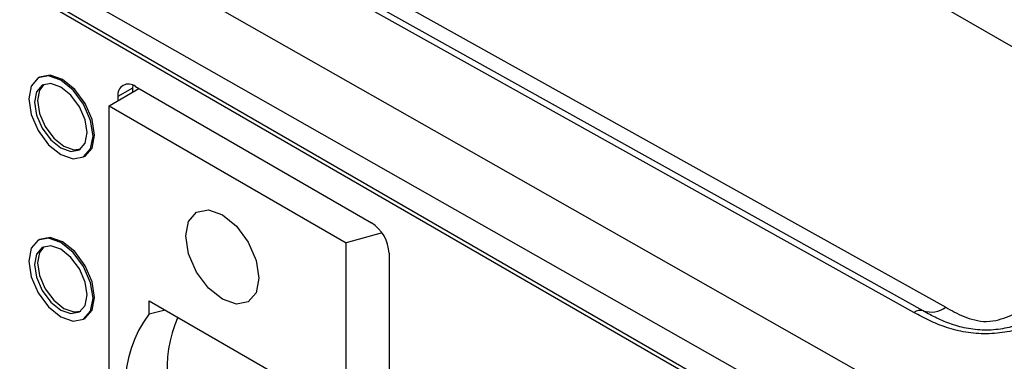
# Model space of a CAD drawing. Units: millimetres. Extents: x 17 to 410, y 7 to 290.
# Drawn here: x 329 to 341, y 134 to 138 of the extents above; entities that cross this region are included whole.
import ezdxf

# ---------------------------------------------------------------- set-up
doc = ezdxf.new("R2010")
doc.units = ezdxf.units.MM
doc.dimstyles.new('SLDDIMSTYLE6', dxfattribs={"dimtxt": 0.18, "dimasz": 3.302, "dimexe": 0, "dimexo": 0.0625, "dimgap": 0, "dimtad": 0, "dimtih": 1, "dimtoh": 1, "dimdec": 0, "dimrnd": 1e-09, "dimzin": 0, "dimdsep": 46, "dimtxsty": 'Standard', "dimsah": 1, "dimcen": 0.09, "dimadec": 0, "dimazin": 0, "dimtfac": 3.302, "dimtdec": 0, "dimtofl": 0, "dimtmove": 0, "dimatfit": 3, "dimfxl": 0, "dimfrac": 2, "dimtolj": 1, "dimtzin": 0, "dimarcsym": 0})

msp = doc.modelspace()

# ---------------------------------------------------------------- linework, layer by layer
at = {"color": 7, "linetype": 'Continuous', "lineweight": 25}
for p, q in [((343.1601, 135.975), (332.5961, 142.0735)), ((325.6341, 140.9693), (339.9639, 132.8414)), ((339.6088, 132.2299), (325.2837, 140.3552)), ((339.6496, 134.1093), (328.8977, 140.1015)), ((339.7629, 134.1274), (329.011, 140.1195)), ((329.2847, 140.1619), (340.0348, 134.1708)), ((325.9631, 139.7399), (340.4235, 131.3921)), ((325.9942, 139.6712), (340.4545, 131.3234)), ((329.0823, 136.9503), (329.0646, 136.9401)), ((329.0823, 136.9503), (329.0646, 136.9401)), ((329.9229, 136.6047), (330.2836, 136.8129)), ((330.2058, 136.817), (330.029, 136.715)), ((330.2058, 136.817), (330.029, 136.715)), ((330.2083, 136.8535), (330.2058, 136.817)), ((330.2083, 136.8535), (330.2058, 136.817)), ((330.2058, 136.817), (330.2058, 136.768)), ((330.2058, 136.817), (330.2058, 136.768)), ((330.2411, 136.8375), (333.0942, 135.1904)), ((330.2411, 136.8375), (333.0942, 135.1904)), ((330.029, 136.715), (330.029, 136.6659)), ((330.029, 136.715), (330.029, 136.6659)), ((329.9229, 136.6047), (332.7867, 134.9515)), ((329.9229, 124.1606), (329.9229, 136.6047)), ((329.6146, 135.9874), (329.6322, 135.9976)), ((329.6146, 135.9874), (329.6322, 135.9976)), ((329.0823, 134.9906), (329.0646, 134.9804)), ((329.0823, 134.9906), (329.0646, 134.9804)), ((333.2212, 135.0684), (332.7867, 134.9515)), ((332.7867, 132.2385), (332.7867, 134.9515)), ((333.3063, 134.823), (333.3063, 131.7528)), ((333.3063, 134.823), (333.3063, 131.7528)), ((330.4073, 134.2511), (332.495, 133.0459)), ((330.4073, 134.0935), (330.4073, 134.2511)), ((330.4073, 134.0935), (330.6, 134.1398)), ((329.6146, 134.0277), (329.6322, 134.0379)), ((329.6146, 134.0277), (329.6322, 134.0379))]:
    msp.add_line(p, q, dxfattribs=at)
at = {"color": 7, "linetype": 'Continuous', "lineweight": 25, "flags": 128}
for points in [[(329.7285, 136.2393), (329.6989, 136.4282), (329.6146, 136.6226), (329.4884, 136.7928), (329.3396, 136.9129), (329.1907, 136.9646), (329.0646, 136.9401), (328.9803, 136.8431), (328.9507, 136.6883), (328.9803, 136.4993), (329.0646, 136.305), (329.1907, 136.1348), (329.3396, 136.0147), (329.4884, 135.9629), (329.6146, 135.9875), (329.6989, 136.0845), (329.7285, 136.2393)], [(329.7285, 136.2393), (329.6989, 136.4282), (329.6146, 136.6226), (329.4884, 136.7928), (329.3396, 136.9129), (329.1907, 136.9646), (329.0646, 136.9401), (328.9803, 136.8431), (328.9507, 136.6883), (328.9803, 136.4993), (329.0646, 136.305), (329.1907, 136.1348), (329.3396, 136.0147), (329.4884, 135.9629), (329.6146, 135.9875), (329.6989, 136.0845), (329.7285, 136.2393)], [(329.6578, 136.2801), (329.6335, 136.4347), (329.5646, 136.5937), (329.4613, 136.7329), (329.3396, 136.8312), (329.2178, 136.8735), (329.1146, 136.8535), (329.0456, 136.7741), (329.0214, 136.6475), (329.0456, 136.4929), (329.1146, 136.3338), (329.2178, 136.1946), (329.3396, 136.0963), (329.4613, 136.054), (329.5646, 136.0741), (329.6335, 136.1534), (329.6578, 136.2801)], [(329.6578, 136.2801), (329.6335, 136.4347), (329.5646, 136.5937), (329.4613, 136.7329), (329.3396, 136.8312), (329.2178, 136.8735), (329.1146, 136.8535), (329.0456, 136.7741), (329.0214, 136.6475), (329.0456, 136.4929), (329.1146, 136.3338), (329.2178, 136.1946), (329.3396, 136.0963), (329.4613, 136.054), (329.5646, 136.0741), (329.6335, 136.1534), (329.6578, 136.2801)], [(329.133, 136.8625), (329.081, 136.7945), (329.0567, 136.6679), (329.081, 136.5133), (329.1499, 136.3542), (329.2532, 136.215), (329.3749, 136.1167), (329.4967, 136.0744), (329.5815, 136.0855)], [(329.133, 136.8625), (329.081, 136.7945), (329.0567, 136.6679), (329.081, 136.5133), (329.1499, 136.3542), (329.2532, 136.215), (329.3749, 136.1167), (329.4967, 136.0744), (329.5815, 136.0855)], [(329.7462, 136.2495), (329.7166, 136.4384), (329.6323, 136.6328), (329.5061, 136.803), (329.3573, 136.9231), (329.2084, 136.9748), (329.0823, 136.9503)], [(329.7462, 136.2495), (329.7166, 136.4384), (329.6323, 136.6328), (329.5061, 136.803), (329.3573, 136.9231), (329.2084, 136.9748), (329.0823, 136.9503)], [(329.6322, 135.9976), (329.6323, 135.9977), (329.7166, 136.0947), (329.7462, 136.2495)], [(329.6322, 135.9976), (329.6323, 135.9977), (329.7166, 136.0947), (329.7462, 136.2495)], [(331.2912, 134.2675), (331.1221, 134.404), (330.9787, 134.5974), (330.8829, 134.8182), (330.8492, 135.033), (330.8829, 135.2088), (330.9787, 135.3191), (331.1221, 135.347), (331.2912, 135.2882), (331.4603, 135.1517), (331.6037, 134.9583), (331.6995, 134.7374), (331.7331, 134.5227), (331.6995, 134.3468), (331.6037, 134.2366), (331.4603, 134.2087), (331.2912, 134.2675)], [(329.7285, 134.2796), (329.6989, 134.4685), (329.6146, 134.6629), (329.4884, 134.8331), (329.3396, 134.9532), (329.1907, 135.0049), (329.0646, 134.9804), (328.9803, 134.8834), (328.9507, 134.7286), (328.9803, 134.5396), (329.0646, 134.3453), (329.1907, 134.1751), (329.3396, 134.055), (329.4884, 134.0032), (329.6146, 134.0278), (329.6989, 134.1248), (329.7285, 134.2796)], [(329.7285, 134.2796), (329.6989, 134.4685), (329.6146, 134.6629), (329.4884, 134.8331), (329.3396, 134.9532), (329.1907, 135.0049), (329.0646, 134.9804), (328.9803, 134.8834), (328.9507, 134.7286), (328.9803, 134.5396), (329.0646, 134.3453), (329.1907, 134.1751), (329.3396, 134.055), (329.4884, 134.0032), (329.6146, 134.0278), (329.6989, 134.1248), (329.7285, 134.2796)], [(329.7462, 134.2898), (329.7166, 134.4787), (329.6323, 134.6731), (329.5061, 134.8433), (329.3573, 134.9634), (329.2084, 135.0151), (329.0823, 134.9906)], [(329.7462, 134.2898), (329.7166, 134.4787), (329.6323, 134.6731), (329.5061, 134.8433), (329.3573, 134.9634), (329.2084, 135.0151), (329.0823, 134.9906)], [(329.6578, 134.3204), (329.6335, 134.475), (329.5646, 134.634), (329.4613, 134.7732), (329.3396, 134.8715), (329.2178, 134.9138), (329.1146, 134.8938), (329.0456, 134.8144), (329.0214, 134.6878), (329.0456, 134.5332), (329.1146, 134.3741), (329.2178, 134.2349), (329.3396, 134.1366), (329.4613, 134.0943), (329.5646, 134.1144), (329.6335, 134.1937), (329.6578, 134.3204)], [(329.6578, 134.3204), (329.6335, 134.475), (329.5646, 134.634), (329.4613, 134.7732), (329.3396, 134.8715), (329.2178, 134.9138), (329.1146, 134.8938), (329.0456, 134.8144), (329.0214, 134.6878), (329.0456, 134.5332), (329.1146, 134.3741), (329.2178, 134.2349), (329.3396, 134.1366), (329.4613, 134.0943), (329.5646, 134.1144), (329.6335, 134.1937), (329.6578, 134.3204)], [(329.133, 134.9028), (329.081, 134.8348), (329.0567, 134.7082), (329.081, 134.5536), (329.1499, 134.3945), (329.2532, 134.2553), (329.3749, 134.157), (329.4967, 134.1147), (329.5815, 134.1258)], [(329.133, 134.9028), (329.081, 134.8348), (329.0567, 134.7082), (329.081, 134.5536), (329.1499, 134.3945), (329.2532, 134.2553), (329.3749, 134.157), (329.4967, 134.1147), (329.5815, 134.1258)], [(329.6322, 134.0379), (329.6323, 134.038), (329.7166, 134.135), (329.7462, 134.2898)], [(329.6322, 134.0379), (329.6323, 134.038), (329.7166, 134.135), (329.7462, 134.2898)]]:
    msp.add_lwpolyline(points, dxfattribs=at)
at = {"color": 7, "linetype": 'Continuous', "lineweight": 25}
for centre, radius, start, end in [((330.1583, 136.736), 0.131, 50.79671, 189.21404), ((330.1583, 136.736), 0.131, 50.79671, 189.21404), ((332.8458, 134.8021), 0.461, 2.60548, 57.39452), ((332.8458, 134.8021), 0.461, 2.60548, 57.39452), ((339.7249, 134.0013), 0.1317, 73.24529, 124.89406), ((339.854, 134.43), 0.316, 253.24529, 304.89406), ((331.586, 133.2141), 1.4706, 143.27213, 216.72787), ((332.1357, 133.4359), 1.5138, 155.99943, 215.88169)]:
    msp.add_arc(centre, radius, start, end, dxfattribs=at)
for points, knots in [([(341.4025, 134.1225), (341.3423, 134.0877), (341.2814, 134.0531), (341.1523, 133.9897), (341.0843, 133.9607), (340.9382, 133.9105), (340.8598, 133.8894), (340.6975, 133.86), (340.6117, 133.8517), (340.4432, 133.8505), (340.358, 133.8575), (340.195, 133.8846), (340.1177, 133.9041), (339.9697, 133.9525), (339.9011, 133.9807), (339.7712, 134.0421), (339.7102, 134.0755), (339.6496, 134.1093)], [0, 0, 0, 0, 0.125, 0.125, 0.25, 0.25, 0.375, 0.375, 0.5, 0.5, 0.625, 0.625, 0.75, 0.75, 0.875, 0.875, 1, 1, 1, 1]), ([(341.289, 134.1389), (341.1839, 134.0782), (341.0766, 134.0191), (340.8868, 133.9507), (340.8191, 133.9313), (340.6779, 133.9037), (340.6029, 133.8957), (340.4549, 133.8944), (340.3798, 133.9012), (340.2378, 133.9264), (340.1695, 133.9449), (340.0423, 133.9883), (339.983, 134.0135), (339.8698, 134.0681), (339.8162, 134.0977), (339.7629, 134.1274)], [0, 0, 0, 0, 0.25, 0.25, 0.375, 0.375, 0.5, 0.5, 0.625, 0.625, 0.75, 0.75, 0.875, 0.875, 1, 1, 1, 1]), ([(340.0348, 134.1708), (340.1052, 134.1315), (340.1757, 134.0924), (340.2963, 134.0439), (340.3393, 134.0293), (340.4301, 134.0074), (340.4794, 133.9999), (340.5784, 134.0011), (340.6272, 134.0095), (340.7181, 134.0334), (340.7599, 134.0485), (340.8779, 134.0983), (340.9473, 134.1382), (341.0165, 134.1782)], [0, 0, 0, 0, 0.25, 0.25, 0.375, 0.375, 0.5, 0.5, 0.625, 0.625, 0.75, 0.75, 1, 1, 1, 1])]:
    msp.add_open_spline(points, degree=3, knots=knots, dxfattribs=at)

# ---------------------------------------------------------------- leaders
at = {"color": 7, "linetype": 'Continuous', "lineweight": 0}
msp.add_leader([(329.9229, 129.4333), (317.0364, 139.004), (310.6864, 139.004)], dimstyle='SLDDIMSTYLE6', dxfattribs=at)

doc.saveas('drawing.dxf')
